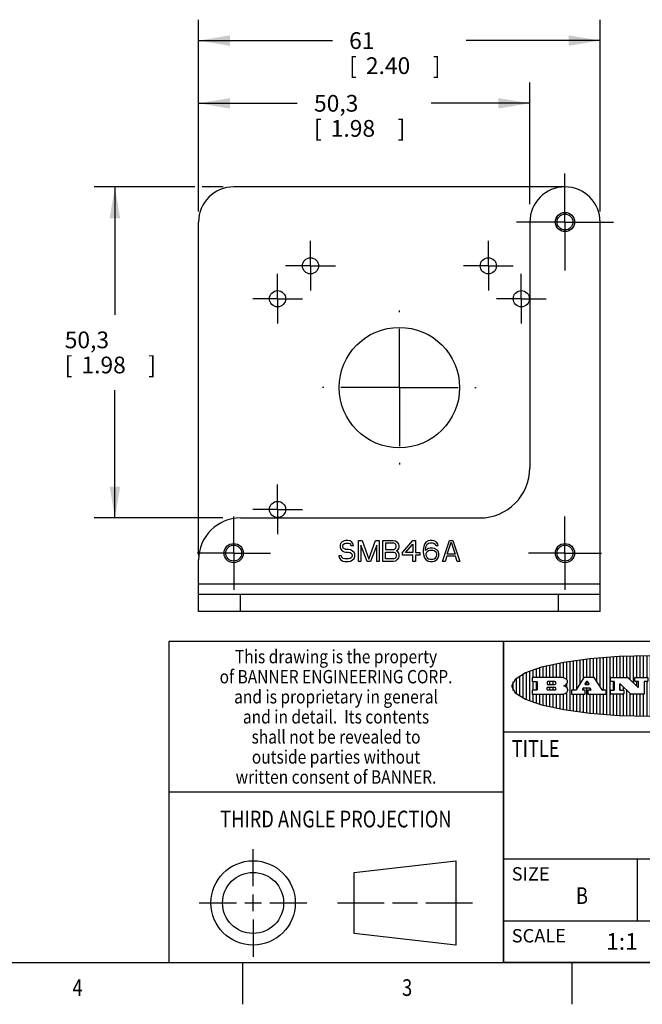
# Model space of a CAD drawing. Units: inches. Extents: x 0.4 to 16.6, y 0.6 to 10.4.
# Drawn here: x 9.1 to 12.9, y 0.6 to 6.5 of the extents above; entities that cross this region are included whole.
import ezdxf
from ezdxf.enums import TextEntityAlignment as Align

# ---------------------------------------------------------------- set-up
doc = ezdxf.new("R2010")
doc.units = ezdxf.units.IN
doc.header["$LTSCALE"] = 0.935
doc.header["$MEASUREMENT"] = 0
doc.linetypes.add('CENTER', pattern=[0.6, 0.375, -0.075, 0.075, -0.075])
doc.layers.get('0').update_dxf_attribs({"linetype": 'CONTINUOUS'})
doc.layers.add('DEFAULT_1', color=7, linetype='CENTER')
doc.layers.add('SCHEME_DIMS', color=7, linetype='CONTINUOUS')
doc.dimstyles.new('DIMSTYLE_4', dxfattribs={"dimtxt": 0.1, "dimasz": 0.1875, "dimexe": 0.18, "dimexo": 0.0625, "dimgap": 0.09, "dimtad": 0, "dimtih": 1, "dimtoh": 1, "dimdec": 1, "dimzin": 4, "dimdsep": 46, "dimtxsty": 'STANDARD', "dimblk": '_FILLED', "dimblk1": '_FILLED', "dimblk2": '_FILLED', "dimcen": 0.09, "dimadec": 0, "dimazin": 0, "dimtp": 0.1, "dimtm": 0.1, "dimtfac": 1, "dimtdec": 1, "dimtofl": 0, "dimtmove": 0, "dimatfit": 3, "dimldrblk": '_FILLED', "dimfxl": 1, "dimtolj": 1, "dimtzin": 4, "dimarcsym": 0})

# ---------------------------------------------------------------- blocks, each defined once
blk = doc.blocks.new('BANNER_LOGO_TITLEBLOCK_BL0', base_point=(12.9047, 2.5404))
at = {"color": 2, "linetype": 'CONTINUOUS'}
for p, q in [((12.6287, 2.516), (12.6287, 2.7097)), ((12.6487, 2.3694), (12.6487, 2.7114)), ((12.6687, 2.3677), (12.6687, 2.713)), ((12.6887, 2.592), (12.6887, 2.7142)), ((12.7087, 2.592), (12.7087, 2.7151)), ((12.7287, 2.592), (12.7287, 2.716)), ((12.7487, 2.592), (12.7487, 2.7169)), ((12.7687, 2.592), (12.7687, 2.7178)), ((12.7887, 2.5778), (12.7887, 2.7186)), ((12.8087, 2.5587), (12.8087, 2.7194)), ((12.8287, 2.592), (12.8287, 2.7196)), ((12.8487, 2.592), (12.8487, 2.7198)), ((12.8687, 2.592), (12.8687, 2.7199)), ((12.8887, 2.592), (12.8887, 2.7201)), ((12.9087, 2.3605), (12.9087, 2.7203)), ((12.9287, 2.592), (12.9287, 2.7205)), ((12.9487, 2.592), (12.9487, 2.7203)), ((12.9687, 2.592), (12.9687, 2.7197)), ((12.9887, 2.592), (12.9887, 2.7192)), ((13.0087, 2.592), (13.0087, 2.7187)), ((13.0287, 2.5857), (13.0287, 2.7181)), ((13.0487, 2.5666), (13.0487, 2.7176)), ((13.0687, 2.592), (13.0687, 2.7171)), ((13.0887, 2.592), (13.0887, 2.7159)), ((13.1087, 2.592), (13.1087, 2.7146)), ((13.1287, 2.592), (13.1287, 2.7133)), ((13.1487, 2.3687), (13.1487, 2.7121)), ((13.1687, 2.592), (13.1687, 2.7108)), ((13.1887, 2.592), (13.1887, 2.7095)), ((12.2687, 2.592), (12.2687, 2.655)), ((12.2887, 2.592), (12.2887, 2.6603)), ((12.3087, 2.592), (12.3087, 2.6649)), ((12.3287, 2.592), (12.3287, 2.6694)), ((12.3487, 2.592), (12.3487, 2.6734)), ((12.3687, 2.592), (12.3687, 2.6773)), ((12.3887, 2.5896), (12.3887, 2.681)), ((12.4087, 2.5791), (12.4087, 2.6843)), ((12.4287, 2.3932), (12.4287, 2.6876)), ((12.4487, 2.516), (12.4487, 2.6904)), ((12.4687, 2.5238), (12.4687, 2.6929)), ((12.4887, 2.5553), (12.4887, 2.6954)), ((12.5087, 2.5869), (12.5087, 2.698)), ((12.5287, 2.592), (12.5287, 2.7005)), ((12.5487, 2.592), (12.5487, 2.703)), ((12.5687, 2.592), (12.5687, 2.7048)), ((12.5887, 2.566), (12.5887, 2.7064)), ((12.6087, 2.5351), (12.6087, 2.7081)), ((13.2087, 2.592), (13.2087, 2.7078)), ((13.2287, 2.592), (13.2287, 2.7057)), ((13.2487, 2.592), (13.2487, 2.7036)), ((13.2687, 2.592), (13.2687, 2.7016)), ((13.2887, 2.592), (13.2887, 2.6995)), ((13.3087, 2.592), (13.3087, 2.6974)), ((13.3287, 2.592), (13.3287, 2.6948)), ((13.3487, 2.592), (13.3487, 2.6918)), ((13.3687, 2.592), (13.3687, 2.6888)), ((13.3887, 2.395), (13.3887, 2.6858)), ((13.4087, 2.592), (13.4087, 2.6827)), ((13.4287, 2.592), (13.4287, 2.6796)), ((13.4487, 2.592), (13.4487, 2.6757)), ((13.4687, 2.592), (13.4687, 2.6719)), ((13.4887, 2.592), (13.4887, 2.6676)), ((13.5087, 2.592), (13.5087, 2.663)), ((13.5287, 2.592), (13.5287, 2.6582)), ((13.5487, 2.592), (13.5487, 2.6529)), ((12.1287, 2.4795), (12.1287, 2.6013)), ((12.1487, 2.4683), (12.1487, 2.6124)), ((12.1687, 2.4591), (12.1687, 2.6217)), ((12.1887, 2.4511), (12.1887, 2.6297)), ((12.3716, 2.592), (12.2055, 2.592)), ((12.2087, 2.592), (12.2087, 2.6372)), ((12.2287, 2.592), (12.2287, 2.6435)), ((12.2487, 2.592), (12.2487, 2.6497)), ((12.5705, 2.592), (12.5133, 2.592)), ((12.6723, 2.592), (12.7728, 2.592)), ((12.7745, 2.5913), (12.8345, 2.5341)), ((12.8175, 2.592), (12.8915, 2.592)), ((12.9206, 2.592), (13.0211, 2.592)), ((13.0228, 2.5913), (13.0828, 2.5341)), ((13.0657, 2.592), (13.1397, 2.592)), ((13.1673, 2.592), (13.3691, 2.592)), ((13.3994, 2.592), (13.549, 2.592)), ((13.5687, 2.5907), (13.5687, 2.6473)), ((13.5887, 2.5862), (13.5887, 2.641)), ((13.6087, 2.5166), (13.6087, 2.6342)), ((13.6287, 2.5301), (13.6287, 2.6266)), ((13.6487, 2.4628), (13.6487, 2.618)), ((13.6687, 2.4726), (13.6687, 2.6082)), ((13.6887, 2.4844), (13.6887, 2.5964)), ((12.0887, 2.5144), (12.0887, 2.5663)), ((12.1087, 2.4934), (12.1087, 2.5873)), ((12.203, 2.5896), (12.203, 2.5698)), ((12.2055, 2.5673), (12.2294, 2.5673)), ((12.2087, 2.516), (12.2087, 2.5673)), ((12.2287, 2.516), (12.2287, 2.5673)), ((12.2319, 2.5648), (12.2319, 2.5185)), ((12.2924, 2.5648), (12.2924, 2.5524)), ((12.3363, 2.5673), (12.2949, 2.5673)), ((12.2949, 2.55), (12.3363, 2.55)), ((12.2949, 2.5333), (12.3363, 2.5333)), ((12.3087, 2.55), (12.3087, 2.5673)), ((12.3087, 2.516), (12.3087, 2.5333)), ((12.3287, 2.55), (12.3287, 2.5673)), ((12.3287, 2.516), (12.3287, 2.5333)), ((12.3908, 2.5411), (12.399, 2.5459)), ((12.4008, 2.5375), (12.3908, 2.5411)), ((12.4087, 2.5326), (12.4087, 2.5537)), ((12.5112, 2.5909), (12.4644, 2.5171)), ((12.5246, 2.5656), (12.5175, 2.5544)), ((12.5196, 2.5506), (12.5402, 2.5506)), ((12.5329, 2.5667), (12.5267, 2.5667)), ((12.5287, 2.5506), (12.5287, 2.5667)), ((12.5422, 2.5544), (12.535, 2.5656)), ((12.6203, 2.5171), (12.5726, 2.5909)), ((12.6699, 2.5698), (12.6699, 2.5896)), ((12.691, 2.5673), (12.6723, 2.5673)), ((12.6887, 2.516), (12.6887, 2.5673)), ((12.6935, 2.5185), (12.6935, 2.5648)), ((12.7252, 2.5505), (12.7252, 2.5185)), ((12.7287, 2.516), (12.7287, 2.5528)), ((12.7927, 2.4919), (12.7294, 2.5523)), ((12.7487, 2.5159), (12.7487, 2.5339)), ((12.815, 2.5698), (12.815, 2.5896)), ((12.8362, 2.5673), (12.8175, 2.5673)), ((12.8287, 2.5397), (12.8287, 2.5673)), ((12.8387, 2.5359), (12.8387, 2.5648)), ((12.8711, 2.5648), (12.8711, 2.4937)), ((12.8915, 2.5673), (12.8735, 2.5673)), ((12.8887, 2.3606), (12.8887, 2.5673)), ((12.8939, 2.5896), (12.8939, 2.5698)), ((12.9181, 2.5698), (12.9181, 2.5896)), ((12.9392, 2.5673), (12.9206, 2.5673)), ((12.9287, 2.516), (12.9287, 2.5673)), ((12.9417, 2.5185), (12.9417, 2.5648)), ((12.9735, 2.5505), (12.9735, 2.5185)), ((13.0409, 2.4919), (12.9776, 2.5523)), ((12.9887, 2.516), (12.9887, 2.5418)), ((13.0633, 2.5698), (13.0633, 2.5896)), ((13.0845, 2.5673), (13.0657, 2.5673)), ((13.0687, 2.5475), (13.0687, 2.5673)), ((13.087, 2.5359), (13.087, 2.5648)), ((13.1193, 2.5648), (13.1193, 2.4937)), ((13.1397, 2.5673), (13.1218, 2.5673)), ((13.1287, 2.3674), (13.1287, 2.5673)), ((13.1422, 2.5896), (13.1422, 2.5698)), ((13.1648, 2.5698), (13.1648, 2.5896)), ((13.1912, 2.5673), (13.1673, 2.5673)), ((13.1687, 2.516), (13.1687, 2.5673)), ((13.1887, 2.516), (13.1887, 2.5673)), ((13.1937, 2.5185), (13.1937, 2.5648)), ((13.2558, 2.5648), (13.2558, 2.5533)), ((13.3223, 2.5673), (13.2583, 2.5673)), ((13.2583, 2.5508), (13.2934, 2.5508)), ((13.2934, 2.5325), (13.2583, 2.5325)), ((13.2687, 2.5508), (13.2687, 2.5673)), ((13.2687, 2.516), (13.2687, 2.5325)), ((13.2887, 2.5508), (13.2887, 2.5673)), ((13.2887, 2.516), (13.2887, 2.5325)), ((13.2959, 2.5483), (13.2959, 2.535)), ((13.3087, 2.516), (13.3087, 2.5673)), ((13.3248, 2.5566), (13.3248, 2.5648)), ((13.3691, 2.5541), (13.3272, 2.5541)), ((13.3287, 2.5292), (13.3287, 2.5541)), ((13.3487, 2.5292), (13.3487, 2.5541)), ((13.3687, 2.5292), (13.3687, 2.5541)), ((13.3716, 2.5896), (13.3716, 2.5566)), ((13.397, 2.5698), (13.397, 2.5896)), ((13.4222, 2.5673), (13.3994, 2.5673)), ((13.4087, 2.516), (13.4087, 2.5673)), ((13.4247, 2.5185), (13.4247, 2.5648)), ((13.4859, 2.5521), (13.4859, 2.5648)), ((13.4883, 2.5673), (13.5251, 2.5673)), ((13.5223, 2.5496), (13.4883, 2.5496)), ((13.4887, 2.5496), (13.4887, 2.5673)), ((13.5087, 2.5496), (13.5087, 2.5673)), ((13.5287, 2.5505), (13.5287, 2.5669)), ((13.5887, 2.5392), (13.5887, 2.5454)), ((13.7087, 2.5004), (13.7087, 2.5803)), ((13.7287, 2.5351), (13.7287, 2.5457)), ((12.203, 2.5135), (12.203, 2.4937)), ((12.2294, 2.516), (12.2055, 2.516)), ((12.2055, 2.4912), (12.382, 2.4912)), ((12.2087, 2.4436), (12.2087, 2.4912)), ((12.2287, 2.4373), (12.2287, 2.4912)), ((12.2487, 2.4311), (12.2487, 2.4912)), ((12.2687, 2.4257), (12.2687, 2.4912)), ((12.2887, 2.4205), (12.2887, 2.4912)), ((12.2924, 2.5185), (12.2924, 2.5308)), ((12.3363, 2.516), (12.2949, 2.516)), ((12.3087, 2.4159), (12.3087, 2.4912)), ((12.3287, 2.4113), (12.3287, 2.4912)), ((12.3487, 2.4073), (12.3487, 2.4912)), ((12.3687, 2.4035), (12.3687, 2.4912)), ((12.3887, 2.3997), (12.3887, 2.4921)), ((12.4087, 2.3965), (12.4087, 2.5014)), ((12.437, 2.5135), (12.437, 2.4937)), ((12.4623, 2.516), (12.4395, 2.516)), ((12.4395, 2.4912), (12.5169, 2.4912)), ((12.4487, 2.3904), (12.4487, 2.4912)), ((12.4687, 2.3879), (12.4687, 2.4912)), ((12.4887, 2.3853), (12.4887, 2.4912)), ((12.5035, 2.5198), (12.509, 2.5285)), ((12.5169, 2.516), (12.5056, 2.516)), ((12.5087, 2.516), (12.5087, 2.528)), ((12.5087, 2.3828), (12.5087, 2.4912)), ((12.5111, 2.5296), (12.546, 2.5296)), ((12.5193, 2.4937), (12.5193, 2.5135)), ((12.5287, 2.3803), (12.5287, 2.5296)), ((12.5347, 2.5135), (12.5347, 2.4937)), ((12.5516, 2.516), (12.5372, 2.516)), ((12.5372, 2.4912), (12.6424, 2.4912)), ((12.5481, 2.5285), (12.5537, 2.5198)), ((12.5487, 2.516), (12.5487, 2.5275)), ((12.5487, 2.3778), (12.5487, 2.4912)), ((12.5687, 2.376), (12.5687, 2.4912)), ((12.5887, 2.3743), (12.5887, 2.4912)), ((12.6087, 2.3727), (12.6087, 2.4912)), ((12.6424, 2.516), (12.6224, 2.516)), ((12.6287, 2.371), (12.6287, 2.4912)), ((12.6449, 2.4937), (12.6449, 2.5135)), ((12.6699, 2.4937), (12.6699, 2.5135)), ((12.6723, 2.516), (12.691, 2.516)), ((12.748, 2.4912), (12.6723, 2.4912)), ((12.6887, 2.3666), (12.6887, 2.4912)), ((12.7087, 2.3657), (12.7087, 2.4912)), ((12.7277, 2.516), (12.748, 2.516)), ((12.7287, 2.3648), (12.7287, 2.4912)), ((12.7487, 2.3639), (12.7487, 2.4913)), ((12.7505, 2.5135), (12.7505, 2.4937)), ((12.7687, 2.363), (12.7687, 2.5148)), ((12.7887, 2.3621), (12.7887, 2.4957)), ((12.8686, 2.4912), (12.7944, 2.4912)), ((12.8087, 2.3613), (12.8087, 2.4912)), ((12.8287, 2.3612), (12.8287, 2.4912)), ((12.8487, 2.361), (12.8487, 2.4912)), ((12.8687, 2.3608), (12.8687, 2.4912)), ((12.9181, 2.4937), (12.9181, 2.5135)), ((12.9206, 2.516), (12.9392, 2.516)), ((12.9963, 2.4912), (12.9206, 2.4912)), ((12.9287, 2.3603), (12.9287, 2.4912)), ((12.9487, 2.3605), (12.9487, 2.4912)), ((12.9687, 2.361), (12.9687, 2.4912)), ((12.9759, 2.516), (12.9963, 2.516)), ((12.9887, 2.3616), (12.9887, 2.4912)), ((12.9987, 2.5135), (12.9987, 2.4937)), ((13.0087, 2.3621), (13.0087, 2.5227)), ((13.0287, 2.3626), (13.0287, 2.5036)), ((13.1168, 2.4912), (13.0426, 2.4912)), ((13.0487, 2.3631), (13.0487, 2.4912)), ((13.0687, 2.3637), (13.0687, 2.4912)), ((13.0887, 2.3649), (13.0887, 2.4912)), ((13.1087, 2.3662), (13.1087, 2.4912)), ((13.1648, 2.4937), (13.1648, 2.5135)), ((13.1673, 2.516), (13.1912, 2.516)), ((13.3705, 2.4912), (13.1673, 2.4912)), ((13.1687, 2.37), (13.1687, 2.4912)), ((13.1887, 2.3712), (13.1887, 2.4912)), ((13.2087, 2.373), (13.2087, 2.4912)), ((13.2287, 2.375), (13.2287, 2.4912)), ((13.2487, 2.3771), (13.2487, 2.4912)), ((13.2558, 2.53), (13.2558, 2.5185)), ((13.2583, 2.516), (13.3233, 2.516)), ((13.2687, 2.3792), (13.2687, 2.4912)), ((13.2887, 2.3813), (13.2887, 2.4912)), ((13.3087, 2.3833), (13.3087, 2.4912)), ((13.3257, 2.5185), (13.3257, 2.5267)), ((13.3282, 2.5292), (13.3705, 2.5292)), ((13.3287, 2.386), (13.3287, 2.4912)), ((13.3487, 2.389), (13.3487, 2.4912)), ((13.3687, 2.392), (13.3687, 2.4912)), ((13.373, 2.5267), (13.373, 2.4937)), ((13.397, 2.4937), (13.397, 2.5135)), ((13.3994, 2.516), (13.4222, 2.516)), ((13.513, 2.4912), (13.3994, 2.4912)), ((13.4087, 2.398), (13.4087, 2.4912)), ((13.4287, 2.4011), (13.4287, 2.4912)), ((13.4487, 2.405), (13.4487, 2.4912)), ((13.4687, 2.4089), (13.4687, 2.4912)), ((13.4859, 2.5281), (13.4859, 2.5184)), ((13.516, 2.5306), (13.4883, 2.5306)), ((13.4883, 2.516), (13.513, 2.516)), ((13.4887, 2.516), (13.4887, 2.5306)), ((13.4887, 2.4132), (13.4887, 2.4912)), ((13.5087, 2.516), (13.5087, 2.5306)), ((13.5087, 2.4177), (13.5087, 2.4912)), ((13.5155, 2.5135), (13.5155, 2.4937)), ((13.5287, 2.4225), (13.5287, 2.527)), ((13.5376, 2.5093), (13.5358, 2.5153)), ((13.5487, 2.4279), (13.5487, 2.4937)), ((13.6043, 2.4912), (13.5569, 2.4912)), ((13.5687, 2.4335), (13.5687, 2.4912)), ((13.5887, 2.4398), (13.5887, 2.4912)), ((13.6053, 2.5164), (13.6064, 2.5164)), ((13.6087, 2.4466), (13.6087, 2.4919)), ((13.6147, 2.525), (13.6147, 2.5276)), ((13.6171, 2.5301), (13.6293, 2.5301)), ((13.6287, 2.4541), (13.6287, 2.5062)), ((13.6317, 2.5276), (13.6317, 2.5161))]:
    blk.add_line(p, q, dxfattribs=at)
blk.add_lwpolyline([(12.0797, 2.5404), (12.1, 2.5006), (12.1616, 2.462), (12.259, 2.4281), (12.3911, 2.3993), (12.5462, 2.378), (12.7226, 2.3645), (12.9047, 2.3601), (13.0867, 2.3645), (13.2631, 2.378), (13.4182, 2.3993), (13.5503, 2.4281), (13.6477, 2.462), (13.7093, 2.5006), (13.7297, 2.5404), (13.7093, 2.5802), (13.6477, 2.6187), (13.5503, 2.6526), (13.4182, 2.6815), (13.2631, 2.7028), (13.0867, 2.7163), (12.9047, 2.7207), (12.7226, 2.7163), (12.5462, 2.7028), (12.3911, 2.6815), (12.259, 2.6526), (12.1616, 2.6187), (12.1, 2.5802), (12.0797, 2.5404)], dxfattribs=at)
for centre, radius, start, end in [((12.2055, 2.5896), 0.00247, 89.99996, 180.00004), ((12.3716, 2.5303), 0.0617, 59.53856, 90.0051), ((12.5133, 2.5896), 0.00248, 89.99837, 147.60217), ((12.5705, 2.5896), 0.00247, 32.91722, 90.00879), ((12.6723, 2.5896), 0.00247, 89.99996, 180.00004), ((12.7728, 2.5896), 0.00247, 46.3478, 90.00312), ((12.8175, 2.5896), 0.00247, 89.99996, 180.00004), ((12.8915, 2.5896), 0.00247, 359.99996, 90.00004), ((12.9206, 2.5896), 0.00247, 89.99996, 180.00004), ((13.0211, 2.5896), 0.00247, 46.3478, 90.00312), ((13.0657, 2.5896), 0.00247, 89.99996, 180.00004), ((13.1397, 2.5896), 0.00247, 359.99996, 90.00004), ((13.1673, 2.5896), 0.00247, 89.99996, 180.00004), ((13.3691, 2.5896), 0.00247, 359.99996, 90.00004), ((13.3994, 2.5896), 0.00247, 89.99996, 180.00004), ((13.5464, 2.4095), 0.1826, 79.86185, 89.16409), ((12.2055, 2.5698), 0.00247, 179.99996, 270.00004), ((12.2294, 2.5648), 0.00247, 359.99996, 90.00004), ((12.2949, 2.5648), 0.00247, 89.99996, 180.00004), ((12.2949, 2.5524), 0.00247, 179.99996, 270.00004), ((12.2949, 2.5308), 0.00247, 89.99996, 180.00004), ((12.3363, 2.5586), 0.00866, 270, 90), ((12.3363, 2.5246), 0.00866, 270, 90), ((12.3772, 2.5827), 0.0428, 300.69905, 319.05918), ((12.3932, 2.5167), 0.0222, 4.07934, 69.83433), ((12.3922, 2.5632), 0.0229, 20.65639, 62.33169), ((12.3972, 2.5666), 0.0172, 315.91451, 16.00491), ((12.5196, 2.553), 0.00248, 147.60633, 270.00253), ((12.5267, 2.5643), 0.00248, 89.99837, 147.60217), ((12.5329, 2.5643), 0.00248, 32.89594, 89.98751), ((12.5402, 2.553), 0.00248, 270.00049, 32.90898), ((12.6723, 2.5698), 0.00247, 179.99996, 270.00004), ((12.691, 2.5648), 0.00247, 359.99996, 90.00004), ((12.7277, 2.5505), 0.00248, 46.34613, 180.00146), ((12.8175, 2.5698), 0.00247, 179.99996, 270.00004), ((12.8362, 2.5359), 0.00248, 226.34613, 0.00146), ((12.8362, 2.5648), 0.00247, 359.99996, 90.00004), ((12.8735, 2.5648), 0.00247, 89.99996, 180.00004), ((12.8915, 2.5698), 0.00247, 269.99996, 0.00004), ((12.9206, 2.5698), 0.00247, 179.99996, 270.00004), ((12.9392, 2.5648), 0.00247, 359.99996, 90.00004), ((12.9759, 2.5505), 0.00248, 46.34613, 180.00146), ((13.0657, 2.5698), 0.00247, 179.99996, 270.00004), ((13.0845, 2.5359), 0.00248, 226.34613, 0.00146), ((13.0845, 2.5648), 0.00247, 359.99996, 90.00004), ((13.1218, 2.5648), 0.00247, 89.99996, 180.00004), ((13.1397, 2.5698), 0.00247, 269.99996, 0.00004), ((13.1673, 2.5698), 0.00247, 179.99996, 270.00004), ((13.1912, 2.5648), 0.00247, 359.99996, 90.00004), ((13.2583, 2.5648), 0.00247, 89.99996, 180.00004), ((13.2583, 2.5533), 0.00247, 179.99996, 270.00004), ((13.2583, 2.53), 0.00247, 89.99996, 180.00004), ((13.2934, 2.5483), 0.00247, 359.99996, 90.00004), ((13.2934, 2.535), 0.00247, 269.99996, 0.00004), ((13.3223, 2.5648), 0.00247, 359.99996, 90.00004), ((13.3272, 2.5566), 0.00247, 179.99996, 270.00004), ((13.3691, 2.5566), 0.00247, 269.99996, 0.00004), ((13.3994, 2.5698), 0.00247, 179.99996, 270.00004), ((13.4222, 2.5648), 0.00247, 359.99996, 90.00004), ((13.4883, 2.5648), 0.00247, 89.99996, 180.00004), ((13.4883, 2.5521), 0.00247, 179.99996, 270.00004), ((13.522, 2.575), 0.0254, 270.73275, 290.44189), ((13.5236, 2.5388), 0.0285, 70.38349, 86.89227), ((13.5239, 2.5707), 0.0207, 289.68834, 306.41849), ((13.5285, 2.5519), 0.0146, 54.6746, 71.16606), ((13.5295, 2.5629), 0.0111, 306.75841, 320.45022), ((13.5336, 2.5587), 0.00603, 20.90556, 56.78517), ((13.5337, 2.5597), 0.00581, 318.85153, 353.64223), ((13.5349, 2.5594), 0.00458, 355.62354, 18.99427), ((13.5727, 2.5503), 0.0393, 59.12021, 81.47302), ((13.552, 2.6153), 0.0789, 292.90616, 305.25747), ((13.5283, 2.4386), 0.1173, 58.61477, 62.37372), ((13.5761, 2.5167), 0.0257, 39.38043, 59.03611), ((13.5783, 2.5567), 0.031, 34.75409, 62.0879), ((13.575, 2.5167), 0.0266, 20.36309, 37.97271), ((13.5823, 2.572), 0.0261, 305.63738, 329.97276), ((13.59, 2.5652), 0.0165, 1.54845, 33.50332), ((13.5933, 2.5654), 0.0132, 331.151, 1.2054), ((12.2055, 2.5135), 0.00247, 89.99996, 180.00004), ((12.2055, 2.4937), 0.00247, 179.99996, 270.00004), ((12.2294, 2.5185), 0.00247, 269.99996, 0.00004), ((12.2949, 2.5185), 0.00247, 179.99996, 270.00004), ((12.3792, 2.5396), 0.0485, 273.21764, 303.07491), ((12.3941, 2.5169), 0.0213, 303.04882, 355.72631), ((12.4, 2.5169), 0.0154, 354.04545, 5.1878), ((12.4395, 2.5135), 0.00247, 89.99996, 180.00004), ((12.4395, 2.4937), 0.00247, 179.99996, 270.00004), ((12.4623, 2.5185), 0.00248, 269.99837, 327.60217), ((12.5056, 2.5185), 0.00248, 147.60633, 270.00253), ((12.5111, 2.5271), 0.00248, 89.99837, 147.60217), ((12.5169, 2.5135), 0.00247, 359.99996, 90.00004), ((12.5169, 2.4937), 0.00247, 269.99996, 0.00004), ((12.5372, 2.5135), 0.00247, 89.99996, 180.00004), ((12.5372, 2.4937), 0.00247, 179.99996, 270.00004), ((12.546, 2.5271), 0.00248, 32.89594, 89.98751), ((12.5516, 2.5185), 0.00248, 270.00049, 32.90898), ((12.6224, 2.5185), 0.00247, 212.90564, 269.99721), ((12.6424, 2.5135), 0.00247, 359.99996, 90.00004), ((12.6424, 2.4937), 0.00247, 269.99996, 0.00004), ((12.6723, 2.5135), 0.00247, 89.99996, 180.00004), ((12.6723, 2.4937), 0.00247, 179.99996, 270.00004), ((12.691, 2.5185), 0.00247, 269.99996, 0.00004), ((12.7277, 2.5185), 0.00247, 179.99996, 270.00004), ((12.748, 2.5135), 0.00247, 359.99996, 90.00004), ((12.748, 2.4937), 0.00247, 269.99996, 0.00004), ((12.7944, 2.4937), 0.00248, 226.35937, 270.01469), ((12.8686, 2.4937), 0.00247, 269.99996, 0.00004), ((12.9206, 2.5135), 0.00247, 89.99996, 180.00004), ((12.9206, 2.4937), 0.00247, 179.99996, 270.00004), ((12.9392, 2.5185), 0.00247, 269.99996, 0.00004), ((12.9759, 2.5185), 0.00247, 179.99996, 270.00004), ((12.9963, 2.5135), 0.00247, 359.99996, 90.00004), ((12.9963, 2.4937), 0.00247, 269.99996, 0.00004), ((13.0426, 2.4937), 0.00247, 226.3478, 270.00312), ((13.1168, 2.4937), 0.00247, 269.99996, 0.00004), ((13.1673, 2.5135), 0.00247, 89.99996, 180.00004), ((13.1673, 2.4937), 0.00247, 179.99996, 270.00004), ((13.1912, 2.5185), 0.00247, 269.99996, 0.00004), ((13.2583, 2.5185), 0.00247, 179.99996, 270.00004), ((13.3233, 2.5185), 0.00247, 269.99996, 0.00004), ((13.3282, 2.5267), 0.00247, 89.99996, 180.00004), ((13.3705, 2.5267), 0.00247, 359.99996, 90.00004), ((13.3705, 2.4937), 0.00247, 269.99996, 0.00004), ((13.3994, 2.5135), 0.00247, 89.99996, 180.00004), ((13.3994, 2.4937), 0.00247, 179.99996, 270.00004), ((13.4222, 2.5185), 0.00247, 269.99996, 0.00004), ((13.4883, 2.5281), 0.00247, 89.99996, 180.00004), ((13.4883, 2.5184), 0.00247, 179.99996, 270.00004), ((13.513, 2.5135), 0.00247, 359.99996, 90.00004), ((13.513, 2.4937), 0.00247, 269.99996, 0.00004), ((13.5161, 2.5062), 0.0244, 63.3666, 90.39377), ((13.5202, 2.5145), 0.0151, 24.09826, 63.03695), ((13.4974, 2.5055), 0.0396, 14.32011, 22.49847), ((13.5807, 2.5212), 0.0447, 195.53159, 204.76244), ((13.5608, 2.5144), 0.0239, 209.82476, 235.12551), ((13.5577, 2.5085), 0.0173, 232.47135, 267.33819), ((13.5571, 2.5095), 0.0459, 15.67403, 20.99173), ((13.6157, 2.5251), 0.0147, 192.70545, 206.05949), ((13.6072, 2.5209), 0.00524, 205.52321, 227.50549), ((13.6055, 2.5191), 0.00273, 228.51176, 266.14858), ((13.6036, 2.5111), 0.0199, 271.85866, 289.41313), ((13.6063, 2.5296), 0.0132, 270.2662, 281.24049), ((13.6075, 2.5239), 0.00739, 280.82882, 305.08375), ((13.5979, 2.5287), 0.0384, 288.76568, 309.61043), ((13.6079, 2.523), 0.00646, 306.50862, 340.21624), ((13.6027, 2.5248), 0.0119, 340.78839, 1.16915), ((13.6171, 2.5276), 0.00247, 89.99996, 180.00004), ((13.6049, 2.5211), 0.0281, 308.50718, 332.24007), ((13.6293, 2.5276), 0.00247, 359.99996, 90.00004), ((13.6142, 2.5162), 0.0176, 332.22791, 359.65955)]:
    blk.add_arc(centre, radius, start, end, dxfattribs=at)
blk = doc.blocks.new('_FILLED')
at = {"color": 0, "linetype": 'BYBLOCK'}
blk.add_solid([(0, 0), (-1, 0.167), (-1, -0.167)], dxfattribs=at)
blk = doc.blocks.new('*D19')
at = {"layer": 'SCHEME_DIMS', "color": 2, "linetype": 'CONTINUOUS'}
for p, q in [((10.2084, 5.3887), (10.2084, 6.5255)), ((12.6084, 5.378), (12.6084, 6.5255)), ((10.2084, 6.4005), (11.0084, 6.4005)), ((12.6084, 6.4005), (11.8084, 6.4005))]:
    blk.add_line(p, q, dxfattribs=at)
at = {"layer": 'SCHEME_DIMS', "color": 2, "linetype": 'CONTINUOUS', "xscale": 0.1875, "yscale": 0.1875, "zscale": 0.1875, "rotation": 180}
blk.add_blockref('_FILLED', (10.2084, 6.4005), dxfattribs=at)
at = {"layer": 'SCHEME_DIMS', "color": 2, "linetype": 'CONTINUOUS', "xscale": 0.1875, "yscale": 0.1875, "zscale": 0.1875}
blk.add_blockref('_FILLED', (12.6084, 6.4005), dxfattribs=at)
at = {"layer": 'SCHEME_DIMS', "color": 2, "linetype": 'CONTINUOUS'}
for s, p in [('61', (11.1084, 6.3505)), ('[', (11.1084, 6.2005)), ('2.40', (11.2084, 6.2005)), (']', (11.6084, 6.2005))]:
    blk.add_text(s, height=0.1, dxfattribs=at).set_placement(p)
blk = doc.blocks.new('*D20')
at = {"layer": 'SCHEME_DIMS', "color": 2, "linetype": 'CONTINUOUS'}
for p, q in [((10.2084, 5.378), (10.2084, 6.1505)), ((12.1884, 5.4219), (12.1884, 6.1505)), ((10.2084, 6.0255), (10.7984, 6.0255)), ((12.1884, 6.0255), (11.5984, 6.0255))]:
    blk.add_line(p, q, dxfattribs=at)
at = {"layer": 'SCHEME_DIMS', "color": 2, "linetype": 'CONTINUOUS', "xscale": 0.1875, "yscale": 0.1875, "zscale": 0.1875, "rotation": 180}
blk.add_blockref('_FILLED', (10.2084, 6.0255), dxfattribs=at)
at = {"layer": 'SCHEME_DIMS', "color": 2, "linetype": 'CONTINUOUS', "xscale": 0.1875, "yscale": 0.1875, "zscale": 0.1875}
blk.add_blockref('_FILLED', (12.1884, 6.0255), dxfattribs=at)
at = {"layer": 'SCHEME_DIMS', "color": 2, "linetype": 'CONTINUOUS'}
for s, p in [('50,3', (10.8984, 5.9755)), ('[', (10.8984, 5.8255)), ('1.98', (10.9984, 5.8255)), (']', (11.3984, 5.8255))]:
    blk.add_text(s, height=0.1, dxfattribs=at).set_placement(p)
blk = doc.blocks.new('*D21')
at = {"layer": 'SCHEME_DIMS', "color": 2, "linetype": 'CONTINUOUS'}
for p, q in [((10.1861, 5.5255), (9.5834, 5.5255)), ((9.7084, 5.5255), (9.7084, 4.7605)), ((10.3559, 5.5255), (10.2294, 5.5255)), ((9.7084, 3.5455), (9.7084, 4.3105)), ((10.3541, 3.5455), (9.5834, 3.5455))]:
    blk.add_line(p, q, dxfattribs=at)
at = {"layer": 'SCHEME_DIMS', "color": 2, "linetype": 'CONTINUOUS', "xscale": 0.1875, "yscale": 0.1875, "zscale": 0.1875}
for p, rotation in [((9.7084, 5.5255), 90), ((9.7084, 3.5455), 270)]:
    blk.add_blockref('_FILLED', p, dxfattribs=dict(at, rotation=rotation))
at = {"layer": 'SCHEME_DIMS', "color": 2, "linetype": 'CONTINUOUS'}
for s, p in [('50,3', (9.4084, 4.5605)), ('[', (9.4084, 4.4105)), ('1.98', (9.5084, 4.4105)), (']', (9.9084, 4.4105))]:
    blk.add_text(s, height=0.1, dxfattribs=at).set_placement(p)

msp = doc.modelspace()

# ---------------------------------------------------------------- linework, layer by layer
at = {"color": 7, "linetype": 'CONTINUOUS'}
for p, q in [((12.3984, 5.5255), (10.4184, 5.5255)), ((10.2084, 3.3355), (10.2084, 5.3155)), ((12.1884, 5.3155), (12.1884, 3.8455)), ((12.6084, 2.9855), (12.6084, 5.3155)), ((10.4584, 3.5455), (11.8884, 3.5455)), ((11.0569, 3.3919), (11.0542, 3.3813)), ((11.0542, 3.3813), (11.0542, 3.3706)), ((11.0542, 3.3706), (11.0569, 3.36)), ((11.0673, 3.4025), (11.0569, 3.3919)), ((11.0569, 3.36), (11.0673, 3.3493)), ((11.0777, 3.4079), (11.0673, 3.4025)), ((11.0699, 3.3786), (11.0725, 3.3866)), ((11.0699, 3.3733), (11.0699, 3.3786)), ((11.0725, 3.3653), (11.0699, 3.3733)), ((11.0725, 3.3866), (11.0803, 3.3919)), ((11.0803, 3.36), (11.0725, 3.3653)), ((11.0881, 3.4105), (11.0777, 3.4079)), ((11.0803, 3.3919), (11.0881, 3.3946)), ((11.0881, 3.3573), (11.0803, 3.36)), ((11.1011, 3.4105), (11.0881, 3.4105)), ((11.0881, 3.3946), (11.1037, 3.3946)), ((11.1037, 3.3573), (11.0881, 3.3573)), ((11.1141, 3.4079), (11.1011, 3.4105)), ((11.1037, 3.3946), (11.1115, 3.3919)), ((11.1167, 3.3547), (11.1037, 3.3573)), ((11.1115, 3.3919), (11.1167, 3.3866)), ((11.1246, 3.3999), (11.1141, 3.4079)), ((11.1167, 3.3866), (11.1194, 3.3813)), ((11.1194, 3.3813), (11.135, 3.3813)), ((11.1324, 3.3892), (11.1246, 3.3999)), ((11.135, 3.3813), (11.1324, 3.3892)), ((11.1636, 3.4105), (11.1871, 3.4105)), ((11.1636, 3.2855), (11.1636, 3.4105)), ((11.2157, 3.2855), (11.1792, 3.3839)), ((11.1792, 3.3839), (11.1792, 3.2855)), ((11.1871, 3.4105), (11.2261, 3.2988)), ((11.2261, 3.2988), (11.2652, 3.4105)), ((11.273, 3.3839), (11.2365, 3.2855)), ((11.2652, 3.4105), (11.2886, 3.4105)), ((11.273, 3.2855), (11.273, 3.3839)), ((11.2886, 3.4105), (11.2886, 3.2855)), ((11.3095, 3.4105), (11.372, 3.4105)), ((11.3095, 3.2855), (11.3095, 3.4105)), ((11.3746, 3.3946), (11.3251, 3.3946)), ((11.3251, 3.3946), (11.3251, 3.3573)), ((11.3251, 3.3573), (11.3746, 3.3573)), ((11.372, 3.4105), (11.385, 3.4079)), ((11.3824, 3.3919), (11.3746, 3.3946)), ((11.3746, 3.3573), (11.3824, 3.36)), ((11.3876, 3.3866), (11.3824, 3.3919)), ((11.3824, 3.36), (11.3876, 3.3653)), ((11.385, 3.4079), (11.3954, 3.3999)), ((11.3902, 3.3786), (11.3876, 3.3866)), ((11.3876, 3.3653), (11.3902, 3.3733)), ((11.3902, 3.3733), (11.3902, 3.3786)), ((11.3954, 3.3999), (11.4032, 3.3892)), ((11.4032, 3.3626), (11.3954, 3.352)), ((11.4032, 3.3892), (11.4058, 3.3813)), ((11.4058, 3.3706), (11.4032, 3.3626)), ((11.4058, 3.3813), (11.4058, 3.3706)), ((11.4266, 3.3387), (11.4891, 3.4105)), ((11.4449, 3.3387), (11.4891, 3.3892)), ((11.4891, 3.4105), (11.5048, 3.4105)), ((11.4891, 3.3892), (11.4891, 3.3387)), ((11.5048, 3.4105), (11.5048, 3.3387)), ((11.5542, 3.3759), (11.5516, 3.3573)), ((11.5516, 3.3573), (11.5516, 3.3387)), ((11.5595, 3.3892), (11.5542, 3.3759)), ((11.5673, 3.3999), (11.5595, 3.3892)), ((11.5647, 3.3573), (11.5673, 3.3733)), ((11.5803, 3.3626), (11.5647, 3.352)), ((11.5647, 3.352), (11.5647, 3.3573)), ((11.5803, 3.4079), (11.5673, 3.3999)), ((11.5673, 3.3733), (11.5699, 3.3813)), ((11.5699, 3.3813), (11.5751, 3.3892)), ((11.5751, 3.3892), (11.5829, 3.3946)), ((11.5933, 3.4105), (11.5803, 3.4079)), ((11.5933, 3.3653), (11.5803, 3.3626)), ((11.5829, 3.3946), (11.5907, 3.3972)), ((11.5907, 3.3972), (11.6063, 3.3972)), ((11.6037, 3.4105), (11.5933, 3.4105)), ((11.6063, 3.3653), (11.5933, 3.3653)), ((11.6167, 3.4079), (11.6037, 3.4105)), ((11.6063, 3.3972), (11.6141, 3.3946)), ((11.6194, 3.3626), (11.6063, 3.3653)), ((11.6141, 3.3946), (11.622, 3.3892)), ((11.6298, 3.3999), (11.6167, 3.4079)), ((11.6324, 3.3547), (11.6194, 3.3626)), ((11.622, 3.3892), (11.6272, 3.3813)), ((11.6272, 3.3813), (11.6402, 3.3813)), ((11.6376, 3.3892), (11.6298, 3.3999)), ((11.6402, 3.3813), (11.6376, 3.3892)), ((11.6662, 3.2855), (11.7079, 3.4105)), ((11.6949, 3.3281), (11.7183, 3.3999)), ((11.7079, 3.4105), (11.7287, 3.4105)), ((11.7183, 3.3999), (11.7417, 3.3281)), ((11.7287, 3.4105), (11.7704, 3.2855)), ((11.0621, 3.3201), (11.0464, 3.3201)), ((11.0464, 3.3201), (11.049, 3.3095)), ((11.049, 3.3095), (11.0569, 3.2962)), ((11.0647, 3.3121), (11.0621, 3.3201)), ((11.0725, 3.3041), (11.0647, 3.3121)), ((11.0673, 3.3493), (11.0777, 3.344)), ((11.0829, 3.3015), (11.0725, 3.3041)), ((11.0777, 3.344), (11.0881, 3.3414)), ((11.1037, 3.3015), (11.0829, 3.3015)), ((11.0881, 3.3414), (11.1037, 3.3414)), ((11.1037, 3.3414), (11.1141, 3.3387)), ((11.1141, 3.3041), (11.1037, 3.3015)), ((11.1141, 3.3387), (11.122, 3.3334)), ((11.122, 3.3095), (11.1141, 3.3041)), ((11.1272, 3.3493), (11.1167, 3.3547)), ((11.122, 3.3334), (11.1272, 3.3254)), ((11.1272, 3.3174), (11.122, 3.3095)), ((11.1376, 3.3387), (11.1272, 3.3493)), ((11.1272, 3.3254), (11.1272, 3.3174)), ((11.1272, 3.2935), (11.1376, 3.3041)), ((11.1428, 3.3281), (11.1376, 3.3387)), ((11.1376, 3.3041), (11.1428, 3.3148)), ((11.1428, 3.3148), (11.1428, 3.3281)), ((11.3251, 3.3414), (11.3746, 3.3414)), ((11.3251, 3.3015), (11.3251, 3.3414)), ((11.3746, 3.3015), (11.3251, 3.3015)), ((11.3746, 3.3414), (11.3824, 3.3387)), ((11.3824, 3.3041), (11.3746, 3.3015)), ((11.3824, 3.3387), (11.3876, 3.3334)), ((11.3876, 3.3095), (11.3824, 3.3041)), ((11.3876, 3.3334), (11.3902, 3.3254)), ((11.3902, 3.3174), (11.3876, 3.3095)), ((11.3954, 3.352), (11.3902, 3.3493)), ((11.3902, 3.3493), (11.3954, 3.3467)), ((11.3902, 3.3254), (11.3902, 3.3174)), ((11.3954, 3.3467), (11.4032, 3.336)), ((11.4032, 3.3068), (11.3954, 3.2962)), ((11.4032, 3.336), (11.4058, 3.3281)), ((11.4058, 3.3148), (11.4032, 3.3068)), ((11.4058, 3.3281), (11.4058, 3.3148)), ((11.4266, 3.3228), (11.4266, 3.3387)), ((11.4891, 3.3228), (11.4266, 3.3228)), ((11.4891, 3.3387), (11.4449, 3.3387)), ((11.4891, 3.2855), (11.4891, 3.3228)), ((11.5048, 3.3387), (11.5308, 3.3387)), ((11.5308, 3.3228), (11.5048, 3.3228)), ((11.5048, 3.3228), (11.5048, 3.2855)), ((11.5308, 3.3387), (11.5308, 3.3228)), ((11.5516, 3.3387), (11.5542, 3.3201)), ((11.5542, 3.3201), (11.5595, 3.3068)), ((11.5595, 3.3068), (11.5673, 3.2962)), ((11.5699, 3.3387), (11.5673, 3.3307)), ((11.5673, 3.3307), (11.5673, 3.3228)), ((11.5673, 3.3228), (11.5699, 3.3148)), ((11.5751, 3.344), (11.5699, 3.3387)), ((11.5699, 3.3148), (11.5751, 3.3068)), ((11.5829, 3.3493), (11.5751, 3.344)), ((11.5751, 3.3068), (11.5829, 3.3015)), ((11.5907, 3.352), (11.5829, 3.3493)), ((11.5829, 3.3015), (11.5907, 3.2988)), ((11.6089, 3.352), (11.5907, 3.352)), ((11.5907, 3.2988), (11.6089, 3.2988)), ((11.6167, 3.3493), (11.6089, 3.352)), ((11.6089, 3.2988), (11.6167, 3.3015)), ((11.6246, 3.344), (11.6167, 3.3493)), ((11.6167, 3.3015), (11.6246, 3.3068)), ((11.6298, 3.3387), (11.6246, 3.344)), ((11.6246, 3.3068), (11.6298, 3.3148)), ((11.6324, 3.3307), (11.6298, 3.3387)), ((11.6298, 3.3148), (11.6324, 3.3228)), ((11.6402, 3.3467), (11.6324, 3.3547)), ((11.6324, 3.3228), (11.6324, 3.3307)), ((11.6324, 3.2962), (11.6402, 3.3068)), ((11.6454, 3.3334), (11.6402, 3.3467)), ((11.6402, 3.3068), (11.6454, 3.3201)), ((11.6454, 3.3201), (11.6454, 3.3334)), ((11.6923, 3.3174), (11.6819, 3.2855)), ((11.7444, 3.3174), (11.6923, 3.3174)), ((11.7417, 3.3281), (11.6949, 3.3281)), ((11.7548, 3.2855), (11.7444, 3.3174)), ((10.2084, 2.9855), (10.2084, 3.2955)), ((11.0569, 3.2962), (11.0699, 3.2882)), ((11.0699, 3.2882), (11.0829, 3.2855)), ((11.0829, 3.2855), (11.1037, 3.2855)), ((11.1037, 3.2855), (11.1167, 3.2882)), ((11.1167, 3.2882), (11.1272, 3.2935)), ((11.1792, 3.2855), (11.1636, 3.2855)), ((11.2365, 3.2855), (11.2157, 3.2855)), ((11.2886, 3.2855), (11.273, 3.2855)), ((11.372, 3.2855), (11.3095, 3.2855)), ((11.385, 3.2882), (11.372, 3.2855)), ((11.3954, 3.2962), (11.385, 3.2882)), ((11.5048, 3.2855), (11.4891, 3.2855)), ((11.5673, 3.2962), (11.5803, 3.2882)), ((11.5803, 3.2882), (11.5933, 3.2855)), ((11.5933, 3.2855), (11.6063, 3.2855)), ((11.6063, 3.2855), (11.6194, 3.2882)), ((11.6194, 3.2882), (11.6324, 3.2962)), ((11.6819, 3.2855), (11.6662, 3.2855)), ((11.7704, 3.2855), (11.7548, 3.2855)), ((10.2084, 3.0905), (12.6084, 3.0905)), ((12.6084, 2.9855), (10.2084, 2.9855)), ((10.5343, 1.3433), (10.5343, 1.5654)), ((11.139, 1.426), (11.7453, 1.4954)), ((11.7453, 1.4954), (11.7453, 0.9912)), ((11.139, 1.0606), (11.139, 1.426)), ((10.2122, 1.2433), (10.4343, 1.2433)), ((10.4843, 1.2433), (10.5843, 1.2433)), ((10.5343, 1.1933), (10.5343, 1.2933)), ((10.6343, 1.2433), (10.8564, 1.2433)), ((11.039, 1.2433), (11.3171, 1.2433)), ((11.3671, 1.2433), (11.5172, 1.2433)), ((11.5672, 1.2433), (11.8453, 1.2433)), ((10.5343, 1.1433), (10.5343, 0.9212)), ((11.7453, 0.9912), (11.139, 1.0606))]:
    msp.add_line(p, q, dxfattribs=at)
at = {"color": 9, "linetype": 'CONTINUOUS'}
for p, q in [((12.6084, 3.1505), (10.2084, 3.1505)), ((10.4584, 2.9855), (10.4584, 3.0905)), ((12.3584, 3.0905), (12.3584, 2.9855))]:
    msp.add_line(p, q, dxfattribs=at)
at = {"color": 2, "linetype": 'CONTINUOUS'}
for p, q in [((16.38, 2.807), (10.03, 2.807)), ((10.03, 2.807), (10.03, 0.887)), ((16.38, 2.807), (12.03, 2.807)), ((12.03, 0.887), (12.03, 2.807)), ((12.03, 2.267), (16.38, 2.267)), ((10.03, 1.907), (12.03, 1.907)), ((12.03, 1.507), (16.38, 1.507)), ((12.83, 1.507), (12.83, 1.137)), ((12.03, 1.137), (16.38, 1.137)), ((0.62, 0.887), (16.38, 0.887)), ((10.47, 0.887), (10.47, 0.637)), ((16.38, 0.887), (12.03, 0.887)), ((12.44, 0.887), (12.44, 0.637))]:
    msp.add_line(p, q, dxfattribs=at)
at = {"color": 1, "linetype": 'CONTINUOUS'}
msp.add_line((12.03, 2.807), (12.03, 0.887), dxfattribs=at)
at = {"color": 7, "linetype": 'CONTINUOUS'}
for centre, radius in [((12.3984, 5.3155), 0.0575), ((12.3984, 5.3155), 0.0475), ((10.8774, 5.0535), 0.0485), ((11.9404, 5.0535), 0.0485), ((10.6804, 4.8565), 0.0485), ((12.1374, 4.8565), 0.0485), ((11.4084, 4.3255), 0.36), ((10.6804, 3.5965), 0.0485), ((10.4184, 3.3355), 0.0575), ((10.4184, 3.3355), 0.0475), ((12.3984, 3.3355), 0.0575), ((12.3984, 3.3355), 0.0475), ((10.5343, 1.2433), 0.2521), ((10.5343, 1.2433), 0.1827)]:
    msp.add_circle(centre, radius, dxfattribs=at)
for centre, radius, start, end in [((10.4184, 5.3155), 0.21, 90, 180), ((12.3984, 5.3155), 0.21, 0, 180), ((11.8884, 3.8455), 0.3, 270, 360), ((10.4584, 3.2955), 0.25, 90, 180), ((10.4184, 3.3355), 0.21, 180, 185.51916)]:
    msp.add_arc(centre, radius, start, end, dxfattribs=at)
at = {"layer": 'DEFAULT_1', "color": 7, "linetype": 'CENTER'}
for p, q in [((12.3984, 5.3155), (12.3984, 5.6055)), ((12.3984, 5.3155), (12.1084, 5.3155)), ((12.3984, 5.3155), (12.3984, 5.0255)), ((12.3984, 5.3155), (12.6884, 5.3155)), ((10.8774, 5.0535), (10.8774, 5.202)), ((11.9404, 5.0535), (11.9404, 5.202)), ((10.8774, 5.0535), (10.7289, 5.0535)), ((10.8774, 5.0535), (10.8774, 4.905)), ((10.8774, 5.0535), (11.0259, 5.0535)), ((11.9404, 5.0535), (11.7919, 5.0535)), ((11.9404, 5.0535), (11.9404, 4.905)), ((11.9404, 5.0535), (12.0889, 5.0535)), ((10.6804, 4.8565), (10.6804, 5.005)), ((12.1374, 4.8565), (12.1374, 5.005)), ((10.6804, 4.8565), (10.5319, 4.8565)), ((10.6804, 4.8565), (10.6804, 4.708)), ((10.6804, 4.8565), (10.8289, 4.8565)), ((12.1374, 4.8565), (11.9889, 4.8565)), ((12.1374, 4.8565), (12.2859, 4.8565)), ((12.1374, 4.8565), (12.1374, 4.708)), ((11.4084, 4.3255), (11.4084, 4.7855)), ((11.4084, 4.3255), (10.9484, 4.3255)), ((11.4084, 4.3255), (11.4084, 3.8655)), ((11.4084, 4.3255), (11.8684, 4.3255)), ((10.6804, 3.5965), (10.6804, 3.745)), ((10.6804, 3.5965), (10.5319, 3.5965)), ((10.6804, 3.5965), (10.6804, 3.448)), ((10.6804, 3.5965), (10.8289, 3.5965)), ((10.4184, 3.3355), (10.4184, 3.5545)), ((12.3984, 3.3355), (12.3984, 3.5545)), ((10.4184, 3.3355), (10.1994, 3.3355)), ((10.4184, 3.3355), (10.4184, 3.1165)), ((10.4184, 3.3355), (10.6374, 3.3355)), ((12.3984, 3.3355), (12.1794, 3.3355)), ((12.3984, 3.3355), (12.6174, 3.3355)), ((12.3984, 3.3355), (12.3984, 3.1165))]:
    msp.add_line(p, q, dxfattribs=at)

# ---------------------------------------------------------------- block references
at = {"color": 2, "linetype": 'CONTINUOUS'}
msp.add_blockref('BANNER_LOGO_TITLEBLOCK_BL0', (12.9047, 2.5404), dxfattribs=at)

# ---------------------------------------------------------------- texts
for s, height, width, p in [('This drawing is the property', 0.08, 0.85, (11.03, 2.6764)), ('of BANNER ENGINEERING CORP.', 0.08, 0.85, (11.03, 2.5564)), ('and is proprietary in general', 0.08, 0.85, (11.03, 2.4364)), ('and in detail.  Its contents', 0.08, 0.85, (11.03, 2.3164)), ('shall not be revealed to', 0.08, 0.85, (11.03, 2.1964)), ('outside parties without', 0.08, 0.85, (11.03, 2.0764)), ('written consent of BANNER.', 0.08, 0.85, (11.03, 1.9564)), ('%%uTHIRD ANGLE PROJECTION', 0.1, 0.8, (11.0288, 1.6949)), ('B', 0.1, 0.8, (12.5, 1.237)), ('4', 0.1, 0.8, (9.485, 0.687)), ('3', 0.1, 0.8, (11.455, 0.687))]:
    msp.add_text(s, height=height, dxfattribs=dict(at, width=width)).set_placement(p, align=Align.CENTER)
at = {"color": 2, "linetype": 'CONTINUOUS', "width": 0.8}
msp.add_text('TITLE', height=0.1, dxfattribs=at).set_placement((12.08, 2.117))
at = {"color": 2, "linetype": 'CONTINUOUS'}
for s, height, p in [('SIZE', 0.08, (12.08, 1.377)), ('SCALE', 0.08, (12.08, 1.007)), ('1:1', 0.1, (12.6443, 0.9628))]:
    msp.add_text(s, height=height, dxfattribs=at).set_placement(p)

# ---------------------------------------------------------------- dimensions: what is measured, and where the dimension line sits
at = {"layer": 'SCHEME_DIMS', "color": 2, "linetype": 'CONTINUOUS'}
dim = msp.add_linear_dim(base=(12.6084, 6.4005), p1=(10.2084, 5.3887), p2=(12.6084, 5.378), dimstyle='DIMSTYLE_4', dxfattribs=at)
dim.commit()
dim.dimension.update_dxf_attribs({"geometry": '*D19', "text_midpoint": (11.4084, 6.3255), "dimtype": 160})
for base, p1, p2, angle, picture, middle in [((10.2084, 6.0255), (12.1884, 5.4219), (10.2084, 5.378), 180, '*D20', (11.1984, 5.9505)), ((9.7084, 3.5455), (10.3559, 5.5255), (10.3541, 3.5455), 270, '*D21', (9.7084, 4.5355))]:
    dim = msp.add_linear_dim(base=base, p1=p1, p2=p2, angle=angle, dimstyle='DIMSTYLE_4', dxfattribs=at)
    dim.commit()
    dim.dimension.update_dxf_attribs({"geometry": picture, "text_midpoint": middle, "dimtype": 160})

doc.saveas('drawing.dxf')
